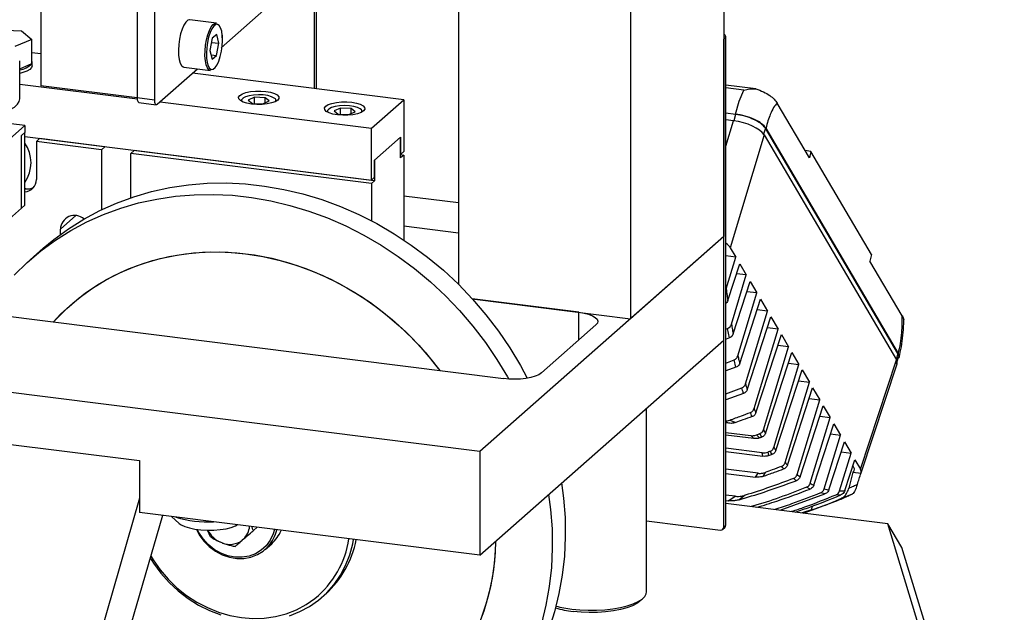
# Model space of a CAD drawing. Units: millimetres. Extents: x 20 to 410, y 10 to 287.
# Drawn here: x 116 to 123, y 102 to 107 of the extents above; entities that cross this region are included whole.
import ezdxf

# ---------------------------------------------------------------- set-up
doc = ezdxf.new("R2010")
doc.units = ezdxf.units.MM

msp = doc.modelspace()

# ---------------------------------------------------------------- linework, layer by layer
at = {"color": 7, "linetype": 'Continuous', "lineweight": 25}
for p, q in [((121.112267, 108.324524), (121.112267, 105.092036)), ((117.928372, 106.243903), (117.928372, 108.03524)), ((117.943524, 106.241994), (117.943524, 108.048603)), ((119.048651, 107.851456), (119.048651, 104.717133)), ((120.384957, 107.683097), (120.384957, 104.450609)), ((116.549943, 107.54689), (116.549943, 106.173082)), ((116.683574, 107.530054), (116.683574, 106.156246)), ((117.203315, 106.56074), (117.623016, 106.930881)), ((115.798667, 106.874267), (115.798667, 106.264766)), ((117.165117, 106.752794), (116.959326, 106.778721)), ((115.437251, 106.702289), (115.649523, 106.69214)), ((115.649523, 106.69214), (115.729291, 106.625788)), ((115.729291, 106.625788), (115.596788, 106.569584)), ((115.729291, 106.437226), (115.729291, 106.625788)), ((117.133493, 106.635429), (117.11495, 106.53994)), ((117.127078, 106.602395), (117.184892, 106.595111)), ((117.168464, 106.663014), (117.133493, 106.635429)), ((117.166349, 106.499623), (117.184892, 106.595111)), ((117.184892, 106.595111), (117.168464, 106.663014)), ((121.127419, 106.640831), (121.112267, 106.627468)), ((121.112267, 102.829294), (121.112267, 106.627468)), ((121.127419, 102.842657), (121.127419, 106.640831)), ((115.798667, 106.51222), (115.729291, 106.520961)), ((117.11495, 106.53994), (117.131378, 106.472037)), ((115.635444, 106.162122), (115.635444, 106.458434)), ((115.731305, 106.420437), (115.731305, 106.447375)), ((117.123394, 106.505034), (117.166349, 106.499623)), ((117.131378, 106.472037), (117.166349, 106.499623)), ((115.635444, 106.397419), (115.729095, 106.437143)), ((116.703777, 106.120189), (117.017659, 106.397007)), ((116.912898, 106.410205), (117.118689, 106.384278)), ((118.623251, 106.156356), (116.979595, 106.363437)), ((115.635444, 106.27825), (116.550326, 106.162986)), ((116.549975, 106.17011), (115.798667, 106.264766)), ((121.360981, 106.240097), (121.127419, 106.269523)), ((121.231746, 106.145484), (121.266646, 106.231171)), ((121.266646, 106.231171), (121.313336, 106.240418)), ((121.313336, 106.240418), (121.360866, 106.240117)), ((116.549943, 106.173082), (116.683574, 106.156246)), ((116.727057, 106.14072), (118.370713, 105.933638)), ((117.462476, 106.175017), (117.412882, 106.153049)), ((117.412882, 106.153049), (117.445159, 106.127749)), ((117.544346, 106.171684), (117.462476, 106.175017)), ((117.462476, 106.127044), (117.462476, 106.175017)), ((117.52703, 106.124416), (117.576623, 106.146384)), ((117.576623, 106.146384), (117.544346, 106.171684)), ((117.544346, 106.132087), (117.544346, 106.171684)), ((118.370713, 105.933638), (118.623251, 106.156356)), ((118.623251, 106.156356), (118.623251, 105.752295)), ((121.201856, 106.04459), (121.231746, 106.145484)), ((116.563003, 106.134205), (116.696634, 106.117369)), ((117.445159, 106.127749), (117.52703, 106.124416)), ((118.131497, 106.090958), (118.081155, 106.069181)), ((118.081155, 106.069181), (118.112564, 106.043759)), ((118.213248, 106.087315), (118.131497, 106.090958)), ((118.131497, 106.042916), (118.131497, 106.090958)), ((118.194315, 106.040116), (118.244657, 106.061893)), ((118.244657, 106.061893), (118.213248, 106.087315)), ((118.213248, 106.048306), (118.213248, 106.087315)), ((121.776981, 105.702726), (121.526083, 106.130035)), ((115.675792, 105.95437), (115.392587, 105.99005)), ((118.112564, 106.043759), (118.194315, 106.040116)), ((121.127419, 106.053968), (121.201856, 106.04459)), ((121.203307, 106.042119), (121.127419, 106.05168)), ((121.18665, 105.992851), (121.127419, 106.000313)), ((115.322238, 105.642565), (115.675792, 105.95437)), ((115.675792, 105.95437), (115.675792, 105.900495)), ((118.370713, 105.529577), (118.370713, 105.933638)), ((122.464383, 104.181147), (121.434479, 105.935191)), ((122.469729, 104.180474), (121.439824, 105.934517)), ((115.650538, 105.878223), (115.675792, 105.900495)), ((115.650538, 105.312538), (115.650538, 105.878223)), ((115.675792, 105.334809), (115.675792, 105.900495)), ((115.675792, 105.869106), (118.370713, 105.529577)), ((115.79017, 105.853211), (115.764916, 105.83094)), ((115.764916, 105.83094), (115.764916, 105.534628)), ((116.272713, 105.766963), (115.764916, 105.83094)), ((116.297966, 105.789235), (115.79017, 105.853211)), ((118.597998, 105.86471), (118.395967, 105.686536)), ((118.597998, 105.703086), (118.597998, 105.86471)), ((118.597998, 105.86471), (118.597998, 105.730023)), ((121.424359, 105.882879), (121.162186, 105.003778)), ((121.424359, 105.882879), (122.453336, 104.130415)), ((116.297966, 105.789235), (116.272713, 105.766963)), ((116.272713, 105.766963), (116.272713, 105.300058)), ((116.297966, 105.790719), (116.297966, 105.789235)), ((116.499885, 105.738342), (116.525138, 105.760614)), ((116.525138, 105.760614), (116.525138, 105.762098)), ((118.395967, 105.524912), (116.525138, 105.760614)), ((118.597998, 105.730023), (118.623251, 105.752295)), ((121.789177, 105.754045), (121.743467, 105.759804)), ((121.789177, 105.754045), (121.776981, 105.702726)), ((122.260623, 104.951119), (121.789177, 105.754045)), ((118.370713, 105.50264), (116.499885, 105.738342)), ((116.499885, 105.393065), (116.499885, 105.738342)), ((118.395967, 105.686536), (118.395967, 105.524912)), ((118.395967, 105.551849), (118.395967, 105.686536)), ((118.597998, 105.728539), (118.623251, 105.725358)), ((118.623251, 105.725358), (118.597998, 105.703086)), ((118.623251, 105.725358), (118.623251, 105.064143)), ((118.370713, 105.529577), (118.395967, 105.551849)), ((118.395967, 105.524912), (118.370713, 105.50264)), ((107.531778, 105.479437), (119.398177, 103.984412)), ((115.683266, 105.462619), (115.675792, 105.463561)), ((118.370713, 105.50264), (118.370713, 105.213634)), ((119.21318, 103.417199), (103.171604, 105.438248)), ((119.048651, 105.352027), (118.623251, 105.405623)), ((115.347492, 105.045276), (115.650538, 105.312538)), ((115.64872, 105.310935), (115.650538, 105.312538)), ((115.650538, 105.312538), (115.675792, 105.334809)), ((115.951999, 105.10692), (115.951999, 105.147403)), ((119.048651, 105.117855), (118.623251, 105.171451)), ((121.112267, 105.092036), (119.21318, 103.417199)), ((120.384957, 104.450609), (121.112267, 105.092036)), ((121.112267, 104.283914), (121.112267, 105.092036)), ((115.818588, 104.999172), (115.717573, 104.910085)), ((121.162186, 105.003778), (121.204958, 104.930933)), ((121.204958, 104.930933), (121.127419, 104.940702)), ((121.130361, 104.683873), (121.204958, 104.930933)), ((122.260623, 104.951119), (122.248427, 104.8998)), ((121.14219, 104.592062), (121.23542, 104.879052)), ((121.23542, 104.879052), (121.286554, 104.791965)), ((122.499326, 104.472491), (122.248427, 104.8998)), ((121.170735, 104.408382), (121.286554, 104.791965)), ((121.286554, 104.791965), (121.210253, 104.801578)), ((121.127419, 104.677627), (121.130361, 104.683873)), ((121.184619, 104.332525), (121.317017, 104.740084)), ((121.317017, 104.740084), (121.368876, 104.651762)), ((119.984065, 104.501117), (119.15551, 104.605505)), ((119.15551, 104.605505), (120.384957, 104.450609)), ((121.220979, 104.161939), (121.368876, 104.651762)), ((121.368876, 104.651762), (121.291492, 104.661511)), ((121.235513, 104.102512), (121.397888, 104.602351)), ((121.397888, 104.602351), (121.45156, 104.510941)), ((121.280107, 103.943101), (121.45156, 104.510941)), ((121.294265, 103.898425), (121.478396, 104.465236)), ((121.45156, 104.510941), (121.371471, 104.521031)), ((121.478396, 104.465236), (121.534063, 104.370429)), ((119.692798, 104.028744), (120.117062, 104.40291)), ((121.127419, 104.370424), (121.141218, 104.375626)), ((121.154953, 104.301711), (121.141218, 104.375626)), ((121.534063, 104.370429), (121.450998, 104.380894)), ((121.154953, 104.301711), (121.129839, 104.292554)), ((121.347123, 103.7513), (121.534063, 104.370429)), ((121.360824, 103.717501), (121.559086, 104.327812)), ((121.559086, 104.327812), (121.615732, 104.231338)), ((119.21318, 102.609077), (121.112267, 104.283914)), ((121.420957, 103.586258), (121.615732, 104.231338)), ((121.615732, 104.231338), (121.531205, 104.241987)), ((121.435627, 103.557967), (121.64061, 104.188968)), ((121.64061, 104.188968), (121.695515, 104.095458)), ((122.455717, 104.100765), (122.469779, 104.15185)), ((121.127419, 104.10617), (121.191915, 104.130423)), ((121.206205, 104.072583), (121.127419, 104.046021)), ((121.206205, 104.072583), (121.191915, 104.130423)), ((121.500081, 103.448194), (121.695515, 104.095458)), ((121.613586, 104.10578), (121.695515, 104.095458)), ((122.17394, 103.280647), (122.453336, 104.130415)), ((122.179289, 103.249821), (122.458686, 104.099588)), ((121.516101, 103.424217), (121.720393, 104.053088)), ((121.720393, 104.053088), (121.777039, 103.956613)), ((121.588012, 103.330572), (121.777039, 103.956613)), ((121.605989, 103.310423), (121.802062, 103.913997)), ((121.692512, 103.967263), (121.777039, 103.956613)), ((121.802062, 103.913997), (121.857729, 103.81919)), ((121.127419, 103.866919), (121.251364, 103.912462)), ((121.265199, 103.869092), (121.127419, 103.820432)), ((121.682175, 103.23777), (121.857729, 103.81919)), ((121.704734, 103.219911), (121.884565, 103.773485)), ((121.774663, 103.829655), (121.857729, 103.81919)), ((121.884565, 103.773485), (121.938238, 103.682075)), ((120.50903, 102.323386), (120.50903, 103.751909)), ((121.858148, 103.692165), (121.938238, 103.682075)), ((121.149972, 103.637098), (121.12654, 103.64643)), ((121.149972, 103.637098), (121.127419, 103.639939)), ((121.158182, 103.661921), (121.203754, 103.643004)), ((121.783426, 103.169353), (121.938238, 103.682075)), ((121.812126, 103.155148), (121.96725, 103.632664)), ((121.96725, 103.632664), (122.019109, 103.544342)), ((121.127419, 103.564862), (121.320402, 103.540548)), ((121.345707, 103.517688), (121.127419, 103.54519)), ((121.333547, 103.52921), (121.320402, 103.540548)), ((121.365049, 103.546091), (121.389739, 103.522914)), ((121.892879, 103.126279), (122.019109, 103.544342)), ((121.941725, 103.554091), (122.019109, 103.544342)), ((115.177536, 103.521581), (116.567294, 103.346488)), ((121.345707, 103.517688), (121.333547, 103.52921)), ((121.928093, 103.118515), (122.049571, 103.492461)), ((122.049571, 103.492461), (122.100705, 103.405374)), ((119.21318, 103.417199), (119.21318, 102.609077)), ((121.410912, 103.406637), (121.127419, 103.442354)), ((121.127419, 103.416116), (121.414717, 103.37992)), ((121.413312, 103.393361), (121.410912, 103.406637)), ((121.414717, 103.37992), (121.413312, 103.393361)), ((121.454787, 103.41213), (121.459523, 103.385192)), ((122.011818, 103.110987), (122.100705, 103.405374)), ((122.024404, 103.414987), (122.100705, 103.405374)), ((116.567294, 103.346488), (116.567294, 102.942427)), ((122.052926, 103.112641), (122.131168, 103.353493)), ((122.131168, 103.353493), (122.17394, 103.280647)), ((121.378716, 103.247521), (121.127419, 103.279182)), ((121.127419, 103.246963), (121.359105, 103.217773)), ((121.359105, 103.217773), (121.36946, 103.23271)), ((121.36946, 103.23271), (121.378716, 103.247521)), ((121.432313, 103.253741), (121.415438, 103.223785)), ((122.113722, 103.256744), (122.083871, 103.132002)), ((122.113722, 103.256744), (122.178834, 103.248541)), ((121.198943, 103.068727), (121.127419, 103.077739)), ((121.277174, 103.076187), (121.230266, 103.041102)), ((121.548921, 102.960172), (121.898057, 103.086642)), ((121.782563, 103.124484), (121.754607, 103.138592)), ((121.898057, 103.086642), (121.863715, 103.09461)), ((122.022242, 103.079108), (121.98217, 103.078033)), ((122.109599, 103.085637), (122.006882, 103.042429)), ((116.567294, 103.053819), (115.994419, 101.067694)), ((121.127419, 103.036356), (121.145845, 103.034035)), ((122.386271, 102.854676), (121.127419, 103.013276)), ((121.145845, 103.034035), (121.173259, 103.051413)), ((121.173259, 103.051413), (121.198943, 103.068727)), ((121.730731, 102.937266), (121.975009, 103.027083)), ((116.745127, 102.920022), (116.12278, 100.762381)), ((119.21318, 102.609077), (116.567294, 102.942427)), ((121.793484, 102.962811), (121.721324, 102.938452)), ((121.793484, 102.962811), (121.802187, 102.992843)), ((116.815317, 102.911179), (116.875754, 102.857879)), ((120.50903, 102.878358), (121.085541, 102.805724)), ((121.112267, 102.829294), (121.127419, 102.842657)), ((123.161763, 100.31695), (122.386271, 102.854676)), ((122.495066, 102.669385), (122.386271, 102.854676)), ((117.482197, 102.82716), (117.453472, 102.801827)), ((121.104439, 102.811233), (121.119591, 102.824596)), ((117.210697, 102.705342), (117.19685, 102.71094)), ((117.377029, 102.735421), (117.366794, 102.726551)), ((117.544828, 102.654906), (117.595336, 102.69945)), ((123.293006, 100.058201), (122.495066, 102.669385)), ((117.988453, 102.284241), (118.013707, 102.306513)), ((120.454625, 102.249308), (120.481351, 102.272879))]:
    msp.add_line(p, q, dxfattribs=at)
at = {"color": 8, "linetype": 'Continuous', "lineweight": 25}
for p, q in [((121.266646, 106.231171), (121.127419, 106.248712)), ((117.627659, 106.143318), (117.628048, 106.144291)), ((121.127419, 105.794242), (121.18665, 105.992851)), ((121.203307, 106.042119), (121.189638, 105.992464)), ((121.434479, 105.935191), (121.421366, 105.887553)), ((115.683266, 105.462619), (115.675792, 105.456028)), ((115.951999, 105.147403), (116.072267, 105.253469)), ((119.984065, 104.285617), (119.984065, 104.501117)), ((122.464383, 104.181147), (122.45135, 104.133798))]:
    msp.add_line(p, q, dxfattribs=at)
at = {"color": 7, "linetype": 'Continuous', "lineweight": 25, "flags": 128}
for points in [[(116.959326, 106.778721), (116.957127, 106.778879), (116.942215, 106.774181), (116.926974, 106.759793), (116.912225, 106.736493), (116.898764, 106.705536), (116.887317, 106.66859), (116.8785, 106.627649), (116.872789, 106.584918), (116.870492, 106.542702)], [(117.118689, 106.384278), (117.107109, 106.389363), (117.095205, 106.404265), (117.085819, 106.428023), (117.079457, 106.459357), (117.076461, 106.496576), (117.076993, 106.537675), (117.081024, 106.580437), (117.088338, 106.622558), (117.098539, 106.661766), (117.111078, 106.695948), (117.125278, 106.723262), (117.140375, 106.742234), (117.155555, 106.751842), (117.165117, 106.752794)], [(117.165622, 106.743051), (117.159635, 106.741084), (117.144546, 106.729181), (117.129769, 106.707884), (117.116164, 106.67843), (117.10452, 106.642531), (117.095515, 106.602272), (117.089671, 106.559994), (117.08733, 106.518154), (117.088625, 106.479183), (117.093483, 106.445346), (117.101621, 106.41861), (117.112566, 106.400529), (117.120708, 106.394032)], [(116.870492, 106.542702), (116.871732, 106.503277), (116.876443, 106.468767), (116.884371, 106.441034), (116.895088, 106.421572), (116.908017, 106.411431), (116.912898, 106.410205)], [(115.731305, 106.420437), (115.727082, 106.406326), (115.71307, 106.391603), (115.689891, 106.378229), (115.658629, 106.366828), (115.635444, 106.360908)], [(117.439194, 106.122268), (117.403043, 106.128731), (117.373141, 106.138093), (117.351527, 106.149715), (117.339673, 106.162806), (117.338388, 106.176473), (117.347759, 106.189786), (117.367147, 106.201836), (117.395232, 106.211804), (117.430098, 106.219008), (117.469371, 106.22296), (117.510373, 106.223388), (117.550311, 106.220264), (117.586463, 106.213802), (117.616365, 106.20444), (117.637979, 106.192818), (117.649832, 106.179727), (117.651117, 106.16606), (117.641746, 106.152747), (117.622358, 106.140696), (117.594274, 106.130729), (117.559407, 106.123524), (117.520135, 106.119573), (117.479132, 106.119145), (117.439194, 106.122268)], [(115.288876, 106.014266), (115.353751, 106.021411), (115.414708, 106.031699), (115.470383, 106.044901), (115.519533, 106.060721), (115.561061, 106.078806), (115.594039, 106.098752), (115.61773, 106.120114), (115.631605, 106.142415), (115.635444, 106.162122)], [(116.563003, 106.134205), (116.562415, 106.134307), (116.558922, 106.136205), (116.555861, 106.140205), (116.553348, 106.146154), (116.551481, 106.153821), (116.550331, 106.162914), (116.549943, 106.173082)], [(116.683574, 106.156246), (116.683962, 106.146078), (116.685112, 106.136986), (116.686979, 106.129318), (116.689491, 106.12337), (116.692553, 106.11937), (116.696045, 106.117471), (116.699835, 106.117748), (116.703777, 106.120189)], [(117.624123, 106.161717), (117.615688, 106.169174), (117.594344, 106.179743), (117.564932, 106.187879), (117.529834, 106.192924), (117.491895, 106.194468), (117.454186, 106.192387), (117.419764, 106.186849), (117.391418, 106.178303), (117.371442, 106.16744), (117.370274, 106.166508)], [(118.107347, 106.038089), (118.071196, 106.044552), (118.041294, 106.053913), (118.01968, 106.065535), (118.007826, 106.078626), (118.006541, 106.092294), (118.015912, 106.105606), (118.0353, 106.117657), (118.063385, 106.127624), (118.098251, 106.134829), (118.137524, 106.13878), (118.178526, 106.139209), (118.218464, 106.136085), (118.254616, 106.129622), (118.284518, 106.120261), (118.306132, 106.108638), (118.317985, 106.095548), (118.31927, 106.08188), (118.309899, 106.068568), (118.290511, 106.056517), (118.262427, 106.04655), (118.22756, 106.039345), (118.188288, 106.035394), (118.147285, 106.034965), (118.107347, 106.038089)], [(118.292539, 106.077218), (118.2845, 106.084533), (118.263519, 106.095183), (118.234387, 106.10343), (118.199464, 106.108608), (118.16158, 106.110297), (118.123803, 106.108359), (118.089193, 106.102952), (118.060556, 106.094514), (118.04021, 106.083729), (118.038896, 106.08271)], [(115.818588, 104.999172), (115.901232, 105.068152), (116.014944, 105.151538), (116.134519, 105.226797), (116.259485, 105.29363), (116.389348, 105.351775), (116.523597, 105.401001), (116.661702, 105.441116), (116.803117, 105.471959), (116.947284, 105.49341), (117.093635, 105.505383), (117.241591, 105.507833), (117.39057, 105.500748), (117.539982, 105.484157), (117.689239, 105.458126), (117.837751, 105.422756), (117.984932, 105.378188), (118.130201, 105.324598), (118.272986, 105.262197), (118.412722, 105.191231), (118.548857, 105.111981), (118.680856, 105.024759), (118.808196, 104.929909), (118.930376, 104.827806), (119.046912, 104.718853), (119.157346, 104.603479), (119.261241, 104.48214), (119.358188, 104.355315), (119.447803, 104.223505), (119.529733, 104.087229), (119.583158, 103.987863)], [(115.592152, 104.789255), (115.692817, 104.887879), (115.800217, 104.979065), (115.913929, 105.062451), (116.033504, 105.137709), (116.15847, 105.204543), (116.288333, 105.262688), (116.422582, 105.311914), (116.560687, 105.352028), (116.702102, 105.382872), (116.846269, 105.404323), (116.99262, 105.416296), (117.140576, 105.418746), (117.289555, 105.411661), (117.438967, 105.39507), (117.588224, 105.369038), (117.736736, 105.333669), (117.883917, 105.289101), (118.029186, 105.235511), (118.17197, 105.17311), (118.311706, 105.102144), (118.447842, 105.022894), (118.579841, 104.935672), (118.707181, 104.840822), (118.829361, 104.738719), (118.945897, 104.629765), (119.056331, 104.514392), (119.160226, 104.393053), (119.257172, 104.266228), (119.346787, 104.134418), (119.428717, 103.998142), (119.43847, 103.980698)], [(115.897098, 104.425506), (115.910981, 104.440742), (116.001137, 104.530994), (116.098106, 104.613801), (116.201414, 104.68876), (116.31056, 104.755506), (116.425012, 104.813713), (116.544211, 104.863099), (116.667577, 104.903422), (116.794508, 104.934486), (116.924388, 104.95614), (117.056582, 104.968279), (117.190447, 104.970842), (117.32533, 104.963818), (117.460575, 104.94724), (117.595522, 104.921191), (117.729515, 104.885795), (117.861899, 104.841227), (117.992031, 104.787703), (118.119277, 104.725483), (118.243015, 104.654872), (118.362645, 104.576212), (118.477582, 104.489888), (118.587266, 104.396319), (118.691164, 104.295962), (118.78877, 104.189306), (118.879607, 104.076869), (118.901931, 104.046933)], [(115.897098, 104.425506), (115.953929, 104.485519), (116.047454, 104.572204), (116.147566, 104.651244), (116.253777, 104.722254), (116.36557, 104.784887), (116.4824, 104.838839), (116.603699, 104.883846), (116.728874, 104.91969), (116.857317, 104.946196), (116.988402, 104.963234), (117.121489, 104.970722), (117.255931, 104.968624), (117.391072, 104.956948), (117.526255, 104.935753), (117.66082, 104.905142), (117.794112, 104.865263), (117.925481, 104.816311), (118.054288, 104.758524), (118.179905, 104.692185), (118.301721, 104.617615), (118.41914, 104.53518), (118.531592, 104.445279), (118.638529, 104.348351), (118.73943, 104.244869), (118.833802, 104.135336), (118.901931, 104.046933)], [(119.984065, 104.501117), (120.024225, 104.494492), (120.059735, 104.485383), (120.089232, 104.47414), (120.111582, 104.461195), (120.125926, 104.447045), (120.131712, 104.432234), (120.12872, 104.417331), (120.117062, 104.40291)], [(119.692798, 104.028744), (119.672924, 104.015357), (119.645597, 104.003521), (119.611868, 103.993688), (119.573032, 103.986238), (119.530582, 103.981457), (119.48615, 103.979528), (119.441442, 103.980526), (119.398177, 103.984412)], [(122.113722, 103.256744), (122.124602, 103.267929), (122.127062, 103.28172), (122.120966, 103.297342), (122.115378, 103.304888)], [(119.849372, 103.174295), (119.865019, 103.055116), (119.876612, 102.9035), (119.878828, 102.752627), (119.871657, 102.603094), (119.855129, 102.45549), (119.829309, 102.310399), (119.794297, 102.168392), (119.750234, 102.03003), (119.697292, 101.89586), (119.63568, 101.76641), (119.565642, 101.642192), (119.487453, 101.523696), (119.401423, 101.411389), (119.307892, 101.305715), (119.207227, 101.207091), (119.182472, 101.184886)], [(119.748922, 103.081557), (119.764003, 102.966029), (119.775596, 102.814413), (119.777812, 102.66354), (119.770642, 102.514007), (119.754114, 102.366403), (119.728293, 102.221312), (119.693282, 102.079305)], [(116.875754, 102.857879), (116.890216, 102.847387), (116.918836, 102.833484), (116.955265, 102.821786), (116.998014, 102.812771), (117.045331, 102.80681), (117.09528, 102.804146), (117.145815, 102.804887), (117.194868, 102.809005), (117.24043, 102.816329), (117.280636, 102.826561), (117.313841, 102.839281), (117.327728, 102.846622)], [(117.009238, 102.81102), (117.031995, 102.768791), (117.067634, 102.719901), (117.110206, 102.676847), (117.158485, 102.640867), (117.211082, 102.612997), (117.266485, 102.594038), (117.3231, 102.584536), (117.379297, 102.584765), (117.433461, 102.594717), (117.484033, 102.614106), (117.529557, 102.642375), (117.568726, 102.67871)], [(117.616949, 102.810183), (117.607038, 102.77556), (117.584421, 102.72688), (117.55327, 102.684017), (117.514531, 102.648273), (117.469382, 102.620734), (117.419194, 102.602236), (117.365493, 102.593342), (117.309909, 102.594323), (117.254132, 102.605147), (117.199857, 102.625486), (117.148732, 102.654723), (117.102311, 102.691969), (117.062005, 102.736091), (117.029038, 102.785751), (117.01665, 102.809983)], [(117.733336, 102.138274), (117.814041, 102.170304), (117.889928, 102.211212), (117.960165, 102.26055), (118.023982, 102.317778), (118.080681, 102.382269), (118.129641, 102.453316), (118.170324, 102.530141), (118.202285, 102.611902), (118.225175, 102.697703), (118.231696, 102.732732)], [(119.336735, 102.718042), (119.336254, 102.699282), (119.327408, 102.564374), (119.309169, 102.431602), (119.281627, 102.301614), (119.244915, 102.175043), (119.199212, 102.052505)], [(119.336735, 102.718042), (119.332885, 102.629731), (119.319204, 102.495839), (119.296171, 102.364417), (119.263897, 102.236107), (119.222539, 102.111532)], [(116.64969, 102.589149), (116.675296, 102.548987), (116.733027, 102.470922), (116.797783, 102.398441), (116.868856, 102.33234), (116.945465, 102.273342), (117.026773, 102.222093), (117.111888, 102.179155), (117.199877, 102.144999)], [(116.654277, 102.605052), (116.672782, 102.574706), (116.727759, 102.496453), (116.789946, 102.423585), (116.858639, 102.356928), (116.933059, 102.297238), (117.012365, 102.24519), (117.095656, 102.201375), (117.181989, 102.166288), (117.270387, 102.140327), (117.359847, 102.123787), (117.449356, 102.116855), (117.537899, 102.11961), (117.624474, 102.132019), (117.7081, 102.153944), (117.787828, 102.185134), (117.862756, 102.225237), (117.932035, 102.273799)], [(119.928936, 102.189756), (119.991908, 102.183612), (120.056955, 102.180744), (120.122553, 102.18122), (120.187165, 102.185028), (120.249275, 102.192079), (120.307428, 102.202208), (120.360262, 102.215177), (120.406537, 102.230682), (120.445169, 102.24836), (120.475253, 102.267797), (120.496083, 102.288537), (120.507171, 102.310094), (120.50903, 102.323386)], [(120.454625, 102.249308), (120.43485, 102.234619), (120.400506, 102.21647), (120.357873, 102.200392), (120.308055, 102.186803), (120.252342, 102.176053), (120.192178, 102.168422), (120.12912, 102.164106), (120.064802, 102.163218), (120.000889, 102.16578), (119.939038, 102.171727)]]:
    msp.add_lwpolyline(points, dxfattribs=at)
at = {"color": 8, "linetype": 'Continuous', "lineweight": 25, "flags": 128}
for points in [[(117.212512, 106.616897), (117.211217, 106.655868), (117.206359, 106.689705), (117.198221, 106.716441), (117.187276, 106.734523), (117.17416, 106.742899), (117.165622, 106.743051)], [(117.120708, 106.394032), (117.125682, 106.392152), (117.140207, 106.393968), (117.155296, 106.40587), (117.170072, 106.427167), (117.183678, 106.456621), (117.195322, 106.492521), (117.204327, 106.532779), (117.21017, 106.575057), (117.212512, 106.616897)], [(117.370274, 106.166508), (117.361457, 106.155142), (117.361846, 106.143318)], [(117.628048, 106.144291), (117.627235, 106.157028), (117.624123, 106.161717)], [(118.038896, 106.08271), (118.029805, 106.07147), (118.029998, 106.059141)], [(118.296007, 106.059605), (118.295629, 106.072345), (118.292539, 106.077218)]]:
    msp.add_lwpolyline(points, dxfattribs=at)
at = {"color": 7, "linetype": 'Continuous', "lineweight": 25}
for centre, radius, start, end in [((121.096174, 106.640232), 0.031251, 1.0986035, 59.0055543), ((115.706239, 106.447371), 0.025038, 336.3422694, 22.9744947), ((115.616708, 106.537042), 0.150369, 277.1577532, 318.3664959), ((115.453209, 105.665591), 0.270318, 325.4275904, 34.5724096), ((115.672485, 105.532017), 0.092468, 272.0492962, 1.6183372), ((115.696694, 105.558294), 0.096613, 262.0104354, 300.1157853), ((116.062069, 105.145377), 0.110089, 48.1476411, 178.9457348), ((117.102595, 103.732481), 0.863602, 252.9298327, 272.7086557), ((121.103606, 102.842251), 0.023816, 312.1580374, 0.9776572), ((117.282988, 102.900251), 0.207986, 207.5383845, 245.5339274), ((117.269602, 102.845878), 0.154082, 314.2035076, 355.7968342), ((117.349318, 102.871877), 0.292324, 318.6391373, 347.3707591), ((117.407593, 102.911526), 0.283238, 311.517291, 337.2700172), ((121.089019, 102.828718), 0.023255, 261.3986348, 1.4206094), ((117.269704, 102.856092), 0.161887, 248.6234794, 306.8513003), ((117.468318, 102.845033), 0.735759, 309.0690508, 351.5733632), ((117.507471, 102.870957), 0.758203, 311.888137, 349.2946097), ((120.024609, 102.914607), 0.747793, 252.7663069, 263.4291355), ((120.02767, 103.02546), 0.841517, 254.7630007, 263.262047)]:
    msp.add_arc(centre, radius, start, end, dxfattribs=at)
for centre, major_axis, ratio, start_param, end_param in [((121.237224, 105.906358), (0.192887, -0.053014), 0.37481018, 0.36773685, 1.9373152), ((120.975051, 105.027258), (0.192887, -0.053014), 0.37481018, 0.36773685, 0.77176774), ((122.266078, 104.154105), (0.193003, -0.05321), 0.37419812, 6.26496906, 6.65090202), ((122.358032, 104.433779), (0.892769, 2.950958), 0.060335, 4.28475932, 4.31740063), ((121.986681, 103.304337), (0.193003, -0.05321), 0.37419812, 6.24687113, 6.65090202)]:
    msp.add_ellipse(centre, major_axis=major_axis, ratio=ratio, start_param=start_param, end_param=end_param, dxfattribs=at)
for points, knots in [([(117.213065, 106.617797), (117.213083, 106.624522), (117.213134, 106.642887), (117.21142, 106.659278), (117.210334, 106.669666)], [0, 0, 0, 0, 0.36622418, 1, 1, 1, 1]), ([(117.211971, 106.595679), (117.212282, 106.599208), (117.212942, 106.606724), (117.213023, 106.613959), (117.213065, 106.617797)], [0, 0, 0, 0, 0.46959745, 1, 1, 1, 1]), ([(121.360981, 106.240097), (121.381064, 106.232869), (121.422143, 106.218085), (121.469755, 106.189507), (121.505974, 106.15951), (121.51918, 106.140153), (121.526083, 106.130035)], [0, 0, 0, 0, 0.24428061, 0.49968602, 0.73848476, 1, 1, 1, 1]), ([(121.526083, 106.130035), (121.516894, 106.119413), (121.498327, 106.09795), (121.474364, 106.048004), (121.454514, 105.992885), (121.444687, 105.95384), (121.439824, 105.934517)], [0, 0, 0, 0, 0.2774061, 0.560580798, 0.782533808, 1, 1, 1, 1]), ([(121.439824, 105.934517), (121.430261, 105.94623), (121.411189, 105.969588), (121.351418, 106.003631), (121.277791, 106.031295), (121.227216, 106.04015), (121.201856, 106.04459)], [0, 0, 0, 0, 0.25060977, 0.49978261, 0.74916988, 1, 1, 1, 1]), ([(121.434479, 105.935191), (121.423812, 105.947953), (121.402496, 105.973454), (121.337655, 106.007176), (121.268059, 106.031231), (121.224918, 106.038485), (121.203307, 106.042119)], [0, 0, 0, 0, 0.27959084, 0.55871297, 0.77893475, 1, 1, 1, 1]), ([(121.130361, 104.683873), (121.132484, 104.666595), (121.136276, 104.635741), (121.140383, 104.605408), (121.14219, 104.592062)], [0, 0, 0, 0, 0.55999601, 1, 1, 1, 1]), ([(121.14219, 104.592062), (121.140193, 104.587032), (121.136962, 104.578896), (121.130057, 104.572797), (121.127419, 104.570467)], [0, 0, 0, 0, 0.61809985, 1, 1, 1, 1]), ([(122.469729, 104.180474), (122.475347, 104.206161), (122.486698, 104.258064), (122.495977, 104.336869), (122.500343, 104.409448), (122.499663, 104.451621), (122.499326, 104.472491)], [0, 0, 0, 0, 0.27747187, 0.5606624, 0.78258917, 1, 1, 1, 1]), ([(122.499326, 104.472491), (122.504958, 104.462457), (122.512389, 104.449218), (122.509957, 104.438066), (122.509369, 104.435367)], [0, 0, 0, 0, 0.75797481, 1, 1, 1, 1]), ([(121.141218, 104.375626), (121.145711, 104.378012), (121.154686, 104.382778), (121.165145, 104.394523), (121.168843, 104.40369), (121.170735, 104.408382)], [0, 0, 0, 0, 0.32857462, 0.65632984, 1, 1, 1, 1]), ([(121.170735, 104.408382), (121.173262, 104.394098), (121.177773, 104.368591), (121.182527, 104.343545), (121.184619, 104.332525)], [0, 0, 0, 0, 0.55999698, 1, 1, 1, 1]), ([(122.474731, 104.147905), (122.480944, 104.175794), (122.493337, 104.231415), (122.504753, 104.321429), (122.510623, 104.390664), (122.51041, 104.427509), (122.510364, 104.435384)], [0, 0, 0, 0, 0.30693913, 0.61217359, 0.91710704, 1, 1, 1, 1]), ([(121.184619, 104.332525), (121.182613, 104.32793), (121.1786, 104.318736), (121.167708, 104.307863), (121.158924, 104.303626), (121.154953, 104.301711)], [0, 0, 0, 0, 0.35379405, 0.70793759, 1, 1, 1, 1]), ([(121.191915, 104.130423), (121.195169, 104.131989), (121.202982, 104.135751), (121.21305, 104.145454), (121.218743, 104.155132), (121.220608, 104.160811), (121.220979, 104.161939)], [0, 0, 0, 0, 0.2403433, 0.57719524, 0.91602296, 1, 1, 1, 1]), ([(121.220979, 104.161939), (121.223646, 104.150747), (121.228409, 104.130762), (121.233342, 104.111144), (121.235513, 104.102512)], [0, 0, 0, 0, 0.5599979, 1, 1, 1, 1]), ([(122.468921, 104.15214), (122.469414, 104.15274), (122.475654, 104.160342), (122.469787, 104.171173), (122.464383, 104.181147)], [0, 0, 0, 0, 0.07900918, 1, 1, 1, 1]), ([(122.466993, 104.141728), (122.469946, 104.144084), (122.482105, 104.153786), (122.475062, 104.168974), (122.469729, 104.180474)], [0, 0, 0, 0, 0.24284273, 1, 1, 1, 1]), ([(121.235513, 104.102512), (121.233594, 104.098125), (121.229755, 104.089349), (121.219095, 104.07871), (121.210345, 104.074551), (121.206205, 104.072583)], [0, 0, 0, 0, 0.34493347, 0.69004958, 1, 1, 1, 1]), ([(121.251364, 103.912462), (121.25463, 103.914), (121.262369, 103.917641), (121.272341, 103.927086), (121.277936, 103.9365), (121.27975, 103.942016), (121.280107, 103.943101)], [0, 0, 0, 0, 0.24522488, 0.58094579, 0.91764662, 1, 1, 1, 1]), ([(121.280107, 103.943101), (121.282719, 103.934688), (121.287384, 103.919665), (121.292163, 103.904915), (121.294265, 103.898425)], [0, 0, 0, 0, 0.55999864, 1, 1, 1, 1]), ([(121.265199, 103.869092), (121.262588, 103.877119), (121.257926, 103.891453), (121.253369, 103.906043), (121.251364, 103.912462)], [0, 0, 0, 0, 0.55999927, 1, 1, 1, 1]), ([(121.294265, 103.898425), (121.292995, 103.895298), (121.289993, 103.887905), (121.281133, 103.877785), (121.271809, 103.871703), (121.266229, 103.869499), (121.265199, 103.869092)], [0, 0, 0, 0, 0.24783359, 0.58588389, 0.92354348, 1, 1, 1, 1]), ([(121.158182, 103.661921), (121.188219, 103.672686), (121.241854, 103.691909), (121.295144, 103.712277), (121.318591, 103.721239)], [0, 0, 0, 0, 0.56001928, 1, 1, 1, 1]), ([(121.331903, 103.68852), (121.308037, 103.679835), (121.265419, 103.664327), (121.222596, 103.64952), (121.203754, 103.643004)], [0, 0, 0, 0, 0.56, 1, 1, 1, 1]), ([(121.318591, 103.721239), (121.321866, 103.722756), (121.329554, 103.726318), (121.339464, 103.735593), (121.344996, 103.744833), (121.346776, 103.750244), (121.347123, 103.7513)], [0, 0, 0, 0, 0.24852775, 0.58343014, 0.91872042, 1, 1, 1, 1]), ([(121.331903, 103.68852), (121.329399, 103.694575), (121.324927, 103.705388), (121.320527, 103.716395), (121.318591, 103.721239)], [0, 0, 0, 0, 0.55999951, 1, 1, 1, 1]), ([(121.360824, 103.717501), (121.359548, 103.714373), (121.356561, 103.707051), (121.347747, 103.697089), (121.338513, 103.69111), (121.332967, 103.688936), (121.331903, 103.68852)], [0, 0, 0, 0, 0.2500338, 0.585278722, 0.920426514, 1, 1, 1, 1]), ([(121.347123, 103.7513), (121.34966, 103.744934), (121.35419, 103.733568), (121.358796, 103.72241), (121.360824, 103.717501)], [0, 0, 0, 0, 0.5599994, 1, 1, 1, 1]), ([(121.127419, 103.655512), (121.131395, 103.655837), (121.141761, 103.656685), (121.15192, 103.659924), (121.158182, 103.661921)], [0, 0, 0, 0, 0.38353464, 1, 1, 1, 1]), ([(121.203754, 103.643004), (121.197865, 103.641267), (121.186106, 103.637799), (121.167844, 103.635748), (121.155985, 103.636643), (121.149972, 103.637097)], [0, 0, 0, 0, 0.33086376, 0.66069369, 1, 1, 1, 1]), ([(121.320402, 103.540548), (121.324124, 103.540227), (121.331567, 103.539584), (121.346675, 103.540523), (121.357736, 103.543874), (121.365049, 103.546091)], [0, 0, 0, 0, 0.25306326, 0.50612629, 1, 1, 1, 1]), ([(121.365049, 103.54609), (121.370183, 103.548027), (121.379351, 103.551486), (121.388509, 103.554979), (121.392538, 103.556515)], [0, 0, 0, 0, 0.56, 1, 1, 1, 1]), ([(121.392538, 103.556515), (121.395818, 103.558022), (121.403478, 103.561539), (121.413355, 103.570719), (121.418853, 103.579864), (121.420615, 103.585218), (121.420957, 103.586258)], [0, 0, 0, 0, 0.250372961, 0.584789615, 0.919290049, 1, 1, 1, 1]), ([(121.406763, 103.529116), (121.404091, 103.53418), (121.399319, 103.543222), (121.39461, 103.552454), (121.392538, 103.556515)], [0, 0, 0, 0, 0.55999961, 1, 1, 1, 1]), ([(121.435627, 103.557967), (121.434349, 103.554839), (121.431368, 103.547543), (121.42257, 103.537639), (121.41337, 103.531697), (121.407837, 103.529536), (121.406763, 103.529116)], [0, 0, 0, 0, 0.250868415, 0.5851328, 0.919396837, 1, 1, 1, 1]), ([(121.420957, 103.586258), (121.423677, 103.580923), (121.428535, 103.571395), (121.43346, 103.56207), (121.435627, 103.557967)], [0, 0, 0, 0, 0.55999955, 1, 1, 1, 1]), ([(121.389739, 103.522914), (121.386011, 103.521709), (121.378556, 103.519298), (121.363658, 103.516681), (121.3528, 103.51729), (121.345707, 103.517688)], [0, 0, 0, 0, 0.25751192, 0.51502364, 1, 1, 1, 1]), ([(121.406763, 103.529116), (121.403586, 103.527955), (121.397913, 103.525882), (121.392237, 103.52382), (121.389739, 103.522914)], [0, 0, 0, 0, 0.56, 1, 1, 1, 1]), ([(121.410912, 103.406637), (121.414635, 103.406319), (121.42208, 103.405684), (121.436936, 103.406676), (121.447734, 103.409975), (121.454787, 103.41213)], [0, 0, 0, 0, 0.257515627, 0.515027945, 1, 1, 1, 1]), ([(121.459523, 103.385192), (121.455795, 103.383988), (121.44834, 103.381582), (121.433185, 103.378894), (121.422068, 103.379511), (121.414717, 103.37992)], [0, 0, 0, 0, 0.25306944, 0.50613351, 1, 1, 1, 1]), ([(121.471689, 103.418539), (121.468535, 103.417339), (121.462903, 103.415197), (121.457267, 103.413067), (121.454787, 103.41213)], [0, 0, 0, 0, 0.56, 1, 1, 1, 1]), ([(121.459523, 103.385192), (121.464693, 103.387066), (121.473927, 103.390413), (121.48315, 103.393793), (121.487208, 103.39528)], [0, 0, 0, 0, 0.56, 1, 1, 1, 1]), ([(121.471689, 103.418539), (121.474971, 103.420041), (121.482624, 103.423546), (121.492492, 103.432699), (121.497982, 103.441819), (121.499739, 103.447157), (121.500081, 103.448194)], [0, 0, 0, 0, 0.25086851, 0.58512965, 0.91939128, 1, 1, 1, 1]), ([(121.487208, 103.39528), (121.484296, 103.399569), (121.479095, 103.407228), (121.473952, 103.415083), (121.471689, 103.418539)], [0, 0, 0, 0, 0.55999967, 1, 1, 1, 1]), ([(121.516101, 103.424217), (121.514825, 103.421089), (121.511841, 103.413775), (121.503032, 103.403832), (121.493811, 103.397866), (121.488273, 103.395697), (121.487208, 103.39528)], [0, 0, 0, 0, 0.25035533, 0.58536066, 0.92029558, 1, 1, 1, 1]), ([(121.500081, 103.448194), (121.503054, 103.443662), (121.508365, 103.435568), (121.513737, 103.427685), (121.516101, 103.424217)], [0, 0, 0, 0, 0.55999967, 1, 1, 1, 1]), ([(121.559566, 103.300783), (121.562846, 103.30229), (121.570511, 103.305812), (121.580395, 103.315003), (121.585903, 103.324163), (121.587668, 103.329527), (121.588012, 103.330572)], [0, 0, 0, 0, 0.25005805, 0.58448539, 0.91903031, 1, 1, 1, 1]), ([(121.605989, 103.310423), (121.604717, 103.307296), (121.601719, 103.299919), (121.592871, 103.289834), (121.583573, 103.28378), (121.578008, 103.281584), (121.576977, 103.281177)], [0, 0, 0, 0, 0.24845229, 0.58603759, 0.92328989, 1, 1, 1, 1]), ([(121.588012, 103.330572), (121.591351, 103.326748), (121.597314, 103.319918), (121.603338, 103.313325), (121.605989, 103.310423)], [0, 0, 0, 0, 0.55999978, 1, 1, 1, 1]), ([(121.378716, 103.24752), (121.384531, 103.24708), (121.396205, 103.246196), (121.414405, 103.248262), (121.426288, 103.251898), (121.432313, 103.253741)], [0, 0, 0, 0, 0.32852407, 0.65950075, 1, 1, 1, 1]), ([(121.415439, 103.223784), (121.445682, 103.234197), (121.499687, 103.252791), (121.553361, 103.272504), (121.576977, 103.281177)], [0, 0, 0, 0, 0.56001928, 1, 1, 1, 1]), ([(121.559566, 103.300783), (121.53587, 103.29181), (121.493555, 103.275785), (121.451026, 103.260477), (121.432313, 103.253741)], [0, 0, 0, 0, 0.56, 1, 1, 1, 1]), ([(121.576977, 103.281177), (121.573712, 103.284778), (121.56788, 103.291208), (121.562107, 103.297858), (121.559566, 103.300783)], [0, 0, 0, 0, 0.55999971, 1, 1, 1, 1]), ([(121.653589, 103.20762), (121.656864, 103.209139), (121.664561, 103.212709), (121.674487, 103.222004), (121.680037, 103.231273), (121.681825, 103.236705), (121.682175, 103.23777)], [0, 0, 0, 0, 0.24792042, 0.5828276, 0.91819235, 1, 1, 1, 1]), ([(121.682175, 103.23777), (121.686366, 103.234347), (121.693849, 103.228234), (121.701408, 103.222454), (121.704734, 103.219911)], [0, 0, 0, 0, 0.56000005, 1, 1, 1, 1]), ([(121.230267, 103.041099), (121.295493, 103.060805), (121.445085, 103.106), (121.592415, 103.159775), (121.675505, 103.190102)], [0, 0, 0, 0, 0.43602755, 1, 1, 1, 1]), ([(121.653589, 103.20762), (121.591329, 103.184156), (121.466724, 103.137198), (121.340386, 103.096533), (121.277174, 103.076187)], [0, 0, 0, 0, 0.49966216, 1, 1, 1, 1]), ([(121.415438, 103.223785), (121.409306, 103.221997), (121.396999, 103.21841), (121.377875, 103.216336), (121.365419, 103.21729), (121.359105, 103.217773)], [0, 0, 0, 0, 0.32875964, 0.65970939, 1, 1, 1, 1]), ([(121.675505, 103.190102), (121.671394, 103.193288), (121.664055, 103.198977), (121.656787, 103.204979), (121.653589, 103.20762)], [0, 0, 0, 0, 0.55999966, 1, 1, 1, 1]), ([(121.704734, 103.219911), (121.703472, 103.216785), (121.700446, 103.209291), (121.691523, 103.198947), (121.682083, 103.192732), (121.676472, 103.190489), (121.675505, 103.190102)], [0, 0, 0, 0, 0.24505831, 0.58740946, 0.9288832, 1, 1, 1, 1]), ([(121.754607, 103.138592), (121.757873, 103.14013), (121.765624, 103.143782), (121.775618, 103.153254), (121.78124, 103.162708), (121.783065, 103.168255), (121.783426, 103.169353)], [0, 0, 0, 0, 0.24439442, 0.58007549, 0.91683988, 1, 1, 1, 1]), ([(121.812126, 103.155148), (121.810133, 103.150583), (121.806146, 103.14145), (121.795301, 103.130623), (121.78654, 103.126401), (121.782563, 103.124484)], [0, 0, 0, 0, 0.3529517, 0.70623525, 1, 1, 1, 1]), ([(121.783426, 103.169353), (121.788758, 103.166569), (121.798277, 103.161598), (121.807895, 103.157119), (121.812126, 103.155148)], [0, 0, 0, 0, 0.56000023, 1, 1, 1, 1]), ([(122.083871, 103.132002), (122.0962, 103.13735), (122.118216, 103.1469), (122.14015, 103.156662), (122.149801, 103.160958)], [0, 0, 0, 0, 0.56, 1, 1, 1, 1]), ([(122.149801, 103.160958), (122.147909, 103.155363), (122.14397, 103.143713), (122.136712, 103.124444), (122.127793, 103.105409), (122.118259, 103.091495), (122.111897, 103.087193), (122.1096, 103.085639)], [0, 0, 0, 0, 0.18031787, 0.37543338, 0.60797659, 0.85840771, 1, 1, 1, 1]), ([(121.198942, 103.068726), (121.208135, 103.068037), (121.225546, 103.066732), (121.252012, 103.069453), (121.268728, 103.073926), (121.277174, 103.076187)], [0, 0, 0, 0, 0.356260888, 0.674732044, 1, 1, 1, 1]), ([(121.754607, 103.138592), (121.615562, 103.084288), (121.473497, 103.028805), (121.327768, 102.989265), (121.324671, 102.988425)], [0, 0, 0, 0, 0.97874494, 1, 1, 1, 1]), ([(121.369107, 102.982827), (121.421209, 102.998593), (121.5604, 103.040714), (121.697059, 103.092243), (121.782563, 103.124484)], [0, 0, 0, 0, 0.3743207, 1, 1, 1, 1]), ([(121.863715, 103.09461), (121.788602, 103.064995), (121.67082, 103.018558), (121.550933, 102.979529), (121.507503, 102.96539)], [0, 0, 0, 0, 0.637736255, 1, 1, 1, 1]), ([(121.98217, 103.078033), (121.901802, 103.045172), (121.78826, 102.998746), (121.672408, 102.960155), (121.638558, 102.948879)], [0, 0, 0, 0, 0.70782339, 1, 1, 1, 1]), ([(121.666458, 102.945364), (121.704961, 102.958241), (121.824931, 102.998366), (121.942443, 103.046453), (122.022241, 103.079107)], [0, 0, 0, 0, 0.320933374, 1, 1, 1, 1]), ([(121.863715, 103.09461), (121.868157, 103.096894), (121.877033, 103.101458), (121.887413, 103.112826), (121.891039, 103.121751), (121.892879, 103.126279)], [0, 0, 0, 0, 0.33046111, 0.66038023, 1, 1, 1, 1]), ([(121.892879, 103.126279), (121.899421, 103.124647), (121.911105, 103.121733), (121.922903, 103.119498), (121.928093, 103.118515)], [0, 0, 0, 0, 0.56000048, 1, 1, 1, 1]), ([(121.928093, 103.118515), (121.925976, 103.113653), (121.921738, 103.103922), (121.910568, 103.092784), (121.901775, 103.088467), (121.898057, 103.086642)], [0, 0, 0, 0, 0.36559689, 0.73178346, 1, 1, 1, 1]), ([(121.975009, 103.027083), (121.996677, 103.035887), (122.0358, 103.051783), (122.082202, 103.07219), (122.100722, 103.081266), (122.108616, 103.085135)], [0, 0, 0, 0, 0.415956516, 0.751034406, 1, 1, 1, 1]), ([(121.98217, 103.078033), (121.986676, 103.080429), (121.995677, 103.085216), (122.006186, 103.097025), (122.009907, 103.106251), (122.011818, 103.110987)], [0, 0, 0, 0, 0.32788374, 0.65491302, 1, 1, 1, 1]), ([(122.006882, 103.042429), (122.022933, 103.050571), (122.047613, 103.063091), (122.068208, 103.091895), (122.078621, 103.113796), (122.082211, 103.126246), (122.083871, 103.132002)], [0, 0, 0, 0, 0.45582024, 0.70088487, 0.86170809, 1, 1, 1, 1]), ([(122.011818, 103.110987), (122.01946, 103.111065), (122.033107, 103.111204), (122.04687, 103.112202), (122.052926, 103.112641)], [0, 0, 0, 0, 0.56000082, 1, 1, 1, 1]), ([(122.052926, 103.112641), (122.050628, 103.107348), (122.046027, 103.096748), (122.034385, 103.085193), (122.025562, 103.080772), (122.022241, 103.079108)], [0, 0, 0, 0, 0.38345092, 0.76791231, 1, 1, 1, 1]), ([(122.108616, 103.085135), (122.108801, 103.085229), (122.109131, 103.085398), (122.109456, 103.085564), (122.109599, 103.085637)], [0, 0, 0, 0, 0.55994406, 1, 1, 1, 1]), ([(121.230267, 103.041102), (121.220511, 103.038701), (121.201657, 103.034062), (121.173118, 103.031816), (121.154999, 103.03329), (121.145845, 103.034035)], [0, 0, 0, 0, 0.34663418, 0.6699172, 1, 1, 1, 1]), ([(121.793484, 102.962811), (121.816439, 102.970411), (121.861845, 102.985445), (121.919715, 103.007201), (121.968151, 103.026253), (121.990217, 103.035469), (122.006882, 103.042429)], [0, 0, 0, 0, 0.3467948, 0.68597978, 0.76285194, 1, 1, 1, 1]), ([(117.095116, 102.805759), (117.095479, 102.804626), (117.101577, 102.785632), (117.109627, 102.770431), (117.117196, 102.756137)], [0, 0, 0, 0, 0.05965109, 1, 1, 1, 1]), ([(117.377029, 102.735421), (117.378506, 102.736702), (117.394996, 102.751001), (117.420987, 102.773574), (117.445494, 102.794889), (117.453472, 102.801827)], [0, 0, 0, 0, 0.06221178, 0.69472089, 1, 1, 1, 1]), ([(117.453472, 102.801827), (117.4522, 102.804231), (117.447366, 102.813367), (117.443239, 102.824355), (117.440198, 102.832452)], [0, 0, 0, 0, 0.26315794, 1, 1, 1, 1]), ([(117.117196, 102.756137), (117.130687, 102.746843), (117.154156, 102.730674), (117.184113, 102.716828), (117.19685, 102.71094)], [0, 0, 0, 0, 0.57483101, 1, 1, 1, 1]), ([(117.210697, 102.705342), (117.212681, 102.704592), (117.234834, 102.696211), (117.268896, 102.686454), (117.300323, 102.680048), (117.310554, 102.677963)], [0, 0, 0, 0, 0.062211781, 0.694720893, 1, 1, 1, 1]), ([(117.310554, 102.677963), (117.319747, 102.685885), (117.335739, 102.699666), (117.357529, 102.71853), (117.366794, 102.726551)], [0, 0, 0, 0, 0.57483101, 1, 1, 1, 1])]:
    msp.add_open_spline(points, degree=3, knots=knots, dxfattribs=at)

doc.saveas('drawing.dxf')
